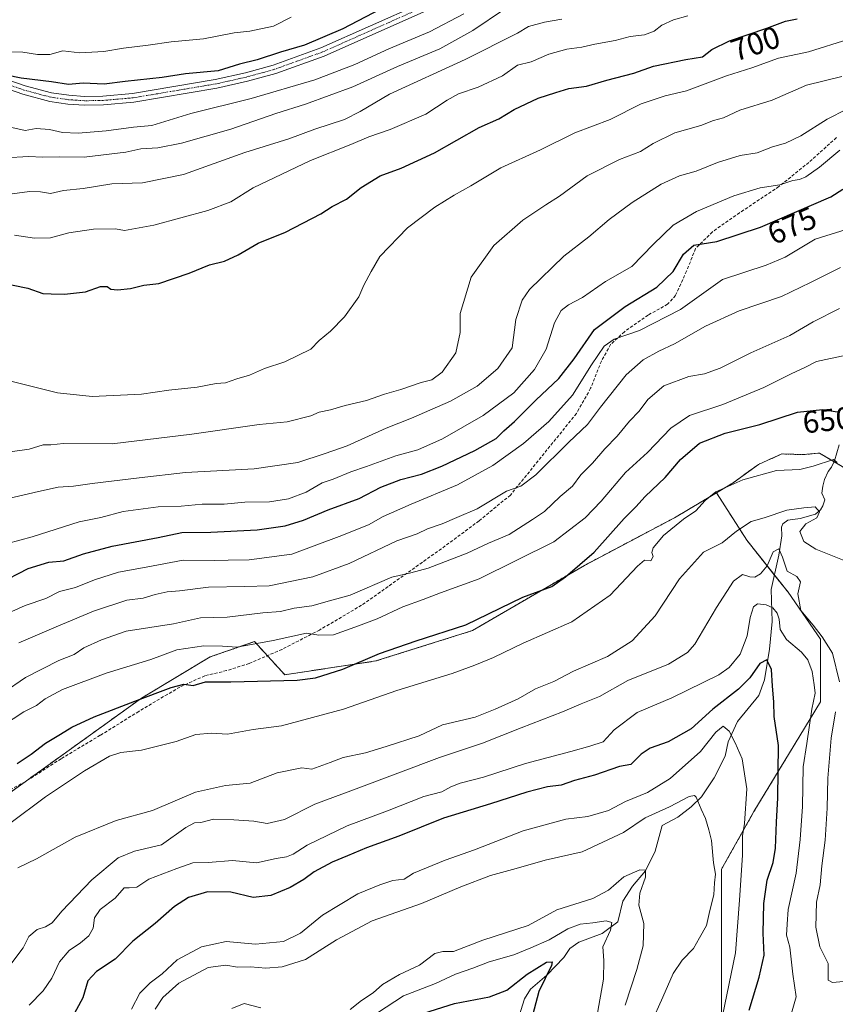
# Model space of a CAD drawing. Units: metres. Extents: x 628214 to 631678, y 4713423 to 4715800.
# Drawn here: x 628718 to 628979, y 4714391 to 4714707 of the extents above; entities that cross this region are included whole.
import ezdxf
from ezdxf.enums import TextEntityAlignment as Align

# ---------------------------------------------------------------- set-up
doc = ezdxf.new("R2010")
doc.units = ezdxf.units.M
doc.header["$MEASUREMENT"] = 0
for name, pattern in [('TRAZO_Y_PUNTO', [1, 0.5, -0.25, 0, -0.25]), ('TRAZOS', [0.75, 0.5, -0.25]), ('TRAZOSX2', [1.5, 1, -0.5])]:
    doc.linetypes.add(name, pattern=pattern)
for name, color, linetype, lineweight in [('Arbolado forestal', 92, 'TRAZOS', 0), ('Arbolado forestal CxS', 92, 'Continuous', 0), ('Corriente natural lineal', 142, 'Continuous', 13), ('Curva de nivel maestra', 36, 'Continuous', 30), ('Curva de nivel normal', 36, 'Continuous', 0), ('Matorral', 135, 'Continuous', 0), ('Matorral CxS', 135, 'Continuous', 0), ('Pista no pavimentada', 254, 'Continuous', 13), ('Pista no pavimentada Cxs', 254, 'Continuous', 0), ('Pista pavimentada eje', 135, 'TRAZO_Y_PUNTO', 0), ('Rótulo de curva de nivel directora', 19, 'Continuous', 0), ('Senda', 19, 'TRAZOSX2', 0)]:
    doc.layers.add(name, color=color, linetype=linetype, lineweight=lineweight)
doc.styles.add('Arial', font='txt', dxfattribs={"height": 0.2})

# ---------------------------------------------------------------- blocks, each defined once
blk = doc.blocks.new('*U163')
at = {"layer": 'Curva de nivel normal', "color": 36, "linetype": 'Continuous', "lineweight": 0}
blk.add_polyline3d([(628965.05, 4714387.5, 630), (628966.76, 4714393.42, 630), (628965.64, 4714400.78, 630), (628964.75, 4714409.38, 630), (628963.61, 4714413.29, 630), (628963.8, 4714416.79, 630), (628964.21, 4714421.53, 630), (628966.77, 4714433.12, 630), (628968.02, 4714443.94, 630), (628968.73, 4714454.53, 630), (628968.93, 4714467.27, 630), (628970.19, 4714474.81, 630), (628971.75, 4714485.78, 630), (628972.86, 4714490.89, 630), (628972.54, 4714493.62, 630), (628971.91, 4714497.87, 630), (628970.48, 4714501.68, 630), (628968.4, 4714504.11, 630), (628963.59, 4714508.12, 630), (628961.58, 4714511.38, 630), (628961.29, 4714514.72, 630), (628960.65, 4714516.66, 630), (628959.25, 4714518.28, 630), (628957.1, 4714519.26, 630), (628954.34, 4714519.56, 630), (628952.99, 4714518.67, 630), (628951.97, 4714515.18, 630), (628951.06, 4714509.32, 630), (628948.81, 4714503.48, 630), (628945.23, 4714499.2, 630), (628941.93, 4714496.79, 630), (628926.82, 4714489.4, 630), (628915.67, 4714484.74, 630), (628908.34, 4714479.18, 630), (628904.82, 4714475.34, 630), (628900.49, 4714473.91, 630), (628894.46, 4714472.17, 630), (628879.91, 4714468.37, 630), (628866.46, 4714463.99, 630), (628858.98, 4714462.06, 630), (628855.91, 4714460.92, 630), (628853.02, 4714459.3, 630), (628847.32, 4714457.74, 630), (628835.58, 4714453.2, 630), (628822.7, 4714448.36, 630), (628809.81, 4714442.11, 630), (628805.37, 4714439.27, 630), (628803.2, 4714438.45, 630), (628799.88, 4714437.89, 630), (628793.64, 4714436.44, 630), (628785.86, 4714437.17, 630), (628778.08, 4714436.57, 630), (628773.2, 4714436.47, 630), (628767.99, 4714434.6, 630), (628759.1, 4714431.26, 630), (628755.22, 4714428.68, 630), (628752.78, 4714428.45, 630), (628751.1, 4714428.41, 630), (628748.2, 4714425.16, 630), (628743.46, 4714421.47, 630), (628741.57, 4714418.81, 630), (628741.19, 4714415.47, 630), (628739.82, 4714413.08, 630), (628737.12, 4714410.8, 630), (628733.49, 4714408.37, 630), (628730.39, 4714404.71, 630), (628727.89, 4714399.5, 630), (628725.1, 4714395.36, 630), (628720.66, 4714390.83, 630)], dxfattribs=at)
blk = doc.blocks.new('*U168')
at = {"layer": 'Curva de nivel normal', "color": 36, "linetype": 'Continuous', "lineweight": 0}
blk.add_polyline3d([(628982.09, 4714533.57, 640), (628973.09, 4714537.18, 640), (628969.18, 4714539.57, 640), (628967.95, 4714542.85, 640), (628969.78, 4714545.29, 640), (628973.32, 4714547.18, 640), (628974.25, 4714549.16, 640), (628972.87, 4714550.73, 640), (628969.2, 4714550.47, 640), (628963.76, 4714549.67, 640), (628956.44, 4714547.21, 640), (628952.32, 4714546.03, 640), (628947.62, 4714542.96, 640), (628943.02, 4714539.15, 640), (628937.01, 4714536.16, 640), (628929.34, 4714527.64, 640), (628921.45, 4714515.73, 640), (628914.13, 4714507.68, 640), (628906.19, 4714502.66, 640), (628895.29, 4714497.95, 640), (628888.97, 4714494.72, 640), (628883.06, 4714492.28, 640), (628877.52, 4714489.13, 640), (628870.16, 4714485.84, 640), (628863.74, 4714483.24, 640), (628853.31, 4714480.82, 640), (628845.74, 4714477.21, 640), (628835.23, 4714473.84, 640), (628828.58, 4714471.79, 640), (628821.41, 4714470.24, 640), (628817.18, 4714468.68, 640), (628813.66, 4714467.42, 640), (628811.33, 4714466.52, 640), (628808.12, 4714467.02, 640), (628800.18, 4714465.4, 640), (628791.6, 4714462.08, 640), (628783.61, 4714461.29, 640), (628774.06, 4714459.18, 640), (628760.28, 4714453.26, 640), (628748.52, 4714450.11, 640), (628735.46, 4714444.68, 640), (628723.04, 4714437.74, 640), (628716.99, 4714434.84, 640)], dxfattribs=at)
blk = doc.blocks.new('*U174')
at = {"layer": 'Curva de nivel normal', "color": 36, "linetype": 'Continuous', "lineweight": 0}
blk.add_polyline3d([(628712.04, 4714515.77, 670), (628719.4, 4714519.11, 670), (628725.96, 4714521.35, 670), (628730.44, 4714523.61, 670), (628735.48, 4714524.84, 670), (628741.66, 4714527.35, 670), (628749.33, 4714529.77, 670), (628758.19, 4714531.39, 670), (628770.11, 4714533.58, 670), (628779.97, 4714533.47, 670), (628784.48, 4714533.64, 670), (628791.2, 4714533.69, 670), (628804.92, 4714535.54, 670), (628820.1, 4714541.22, 670), (628829.52, 4714544.97, 670), (628834.27, 4714547.6, 670), (628843.22, 4714551.65, 670), (628858.05, 4714557.8, 670), (628869.38, 4714563.99, 670), (628879.2, 4714571.03, 670), (628887.39, 4714578.13, 670), (628895.01, 4714586.63, 670), (628901.05, 4714596.34, 670), (628905.17, 4714602.37, 670), (628908.38, 4714604.61, 670), (628916.46, 4714607.4, 670), (628929.65, 4714614.08, 670), (628943.05, 4714623.71, 670), (628957.15, 4714628.31, 670), (628963.17, 4714630.89, 670), (628972.82, 4714636.64, 670), (628982.77, 4714639.79, 670)], dxfattribs=at)
blk = doc.blocks.new('*U179')
at = {"layer": 'Curva de nivel normal', "color": 36, "linetype": 'Continuous', "lineweight": 0}
blk.add_polyline3d([(628709.82, 4714567.72, 690), (628720.66, 4714569.31, 690), (628725.16, 4714570.67, 690), (628727.66, 4714570.6, 690), (628731.66, 4714571.05, 690), (628747.33, 4714571, 690), (628772.83, 4714574.07, 690), (628794.43, 4714577.2, 690), (628803.4, 4714578.04, 690), (628811, 4714579.96, 690), (628813.66, 4714581.09, 690), (628817.33, 4714581.88, 690), (628822, 4714583.3, 690), (628828.92, 4714584.89, 690), (628834.7, 4714586.88, 690), (628839.92, 4714588.37, 690), (628846.4, 4714590.62, 690), (628849.83, 4714591.48, 690), (628853.11, 4714593.99, 690), (628857.58, 4714600.18, 690), (628858.98, 4714606.66, 690), (628858.98, 4714612.82, 690), (628862.46, 4714624.44, 690), (628869.74, 4714634.63, 690), (628879, 4714642.74, 690), (628886.38, 4714647.7, 690), (628890.83, 4714650.43, 690), (628899.64, 4714656.99, 690), (628910.07, 4714662.2, 690), (628916.74, 4714664.76, 690), (628920.86, 4714667.41, 690), (628927.77, 4714670.82, 690), (628936.12, 4714673.13, 690), (628940.16, 4714674.8, 690), (628943.46, 4714675.6, 690), (628948.67, 4714678.05, 690), (628959.01, 4714681.27, 690), (628970.01, 4714686.12, 690), (628981.34, 4714688.88, 690)], dxfattribs=at)
blk = doc.blocks.new('*U184')
at = {"layer": 'Curva de nivel normal', "color": 36, "linetype": 'Continuous', "lineweight": 0}
blk.add_polyline3d([(628979.93, 4714565.03, 645), (628978.68, 4714565.96, 645), (628972.2, 4714563.83, 645), (628967.89, 4714562.75, 645), (628960.38, 4714562.43, 645), (628949.59, 4714559.38, 645), (628941.01, 4714555.52, 645), (628937.57, 4714552.73, 645), (628934.59, 4714549.49, 645), (628930.56, 4714546.74, 645), (628924.14, 4714541.55, 645), (628920.83, 4714537.63, 645), (628920.4, 4714536.04, 645), (628920.81, 4714534.82, 645), (628920.1, 4714533.37, 645), (628918.04, 4714533.6, 645), (628915.78, 4714531.67, 645), (628907.11, 4714522.38, 645), (628894.74, 4714513.88, 645), (628879.1, 4714506.95, 645), (628869.66, 4714502.37, 645), (628863.66, 4714499.96, 645), (628856.33, 4714497.26, 645), (628838.66, 4714491.84, 645), (628821.48, 4714485.76, 645), (628801.58, 4714480.4, 645), (628792.48, 4714479.31, 645), (628784.33, 4714477.78, 645), (628779.13, 4714478.13, 645), (628774.18, 4714477.64, 645), (628767.79, 4714475.45, 645), (628756.66, 4714472.61, 645), (628750.04, 4714471.89, 645), (628746.48, 4714470.72, 645), (628738.37, 4714466.04, 645), (628725.94, 4714457.68, 645), (628714.42, 4714449.13, 645)], dxfattribs=at)
blk = doc.blocks.new('*U185')
at = {"layer": 'Curva de nivel normal', "color": 36, "linetype": 'Continuous', "lineweight": 0}
for points in [[(628714.16, 4714403.14, 635), (628718.78, 4714409.14, 635), (628720.59, 4714412.83, 635), (628723.27, 4714415.02, 635), (628725.92, 4714415.94, 635), (628728.05, 4714417.26, 635), (628731.15, 4714420.98, 635), (628740.81, 4714430.98, 635), (628749.26, 4714438.12, 635), (628754.48, 4714440.23, 635), (628763.13, 4714442.24, 635), (628770.94, 4714447.85, 635), (628773.73, 4714449.36, 635), (628775.73, 4714449.37, 635), (628779.82, 4714450.5, 635), (628786.3, 4714450.25, 635), (628792.75, 4714449.86, 635), (628797.05, 4714449.06, 635), (628802.59, 4714450.39, 635), (628812.33, 4714455.31, 635), (628824.66, 4714459.93, 635), (628852.33, 4714470.27, 635), (628866.11, 4714474.88, 635), (628878.53, 4714479.86, 635), (628891.73, 4714484.94, 635), (628897.74, 4714487.46, 635), (628903.66, 4714489.88, 635), (628912.73, 4714495.01, 635), (628925.82, 4714500.26, 635), (628931.85, 4714504, 635), (628934.22, 4714506.71, 635), (628941.14, 4714518.43, 635), (628946.67, 4714526.86, 635), (628949.47, 4714529.07, 635), (628951.87, 4714528.23, 635), (628953.46, 4714528.17, 635), (628955.32, 4714529.29, 635), (628957.4, 4714531.83, 635), (628959.36, 4714536.3, 635), (628961.19, 4714537.22, 635), (628962.4, 4714534.59, 635), (628963.88, 4714530.06, 635), (628966.9, 4714528.35, 635), (628968.16, 4714526.7, 635), (628967.3, 4714522.83, 635), (628968.23, 4714517.44, 635), (628972.17, 4714512.75, 635), (628975.06, 4714509.04, 635), (628978.39, 4714503.77, 635), (628980.68, 4714494.61, 635)], [(628979.36, 4714484.9, 635), (628977.95, 4714476.44, 635), (628976.86, 4714463.66, 635), (628976.72, 4714454.06, 635), (628976, 4714443.74, 635), (628974.93, 4714435.47, 635), (628974.42, 4714429.41, 635), (628973.22, 4714423.88, 635), (628973.01, 4714415.82, 635), (628974.32, 4714409.54, 635), (628977.05, 4714404.18, 635), (628976.95, 4714400.75, 635), (628976.96, 4714398.76, 635), (628978.35, 4714398.06, 635), (628981.92, 4714398.35, 635)]]:
    blk.add_polyline3d(points, dxfattribs=at)
blk = doc.blocks.new('*U201')
at = {"layer": 'Curva de nivel maestra', "color": 36, "linetype": 'Continuous', "lineweight": 30}
blk.add_polyline3d([(628716.82, 4714468.35, 650), (628721.35, 4714471.37, 650), (628725.91, 4714474.92, 650), (628730.72, 4714477.78, 650), (628734.33, 4714480.06, 650), (628741.5, 4714483.39, 650), (628754.51, 4714488.33, 650), (628766.17, 4714492.74, 650), (628770.29, 4714493.78, 650), (628773.24, 4714493.39, 650), (628777.27, 4714494.6, 650), (628785.33, 4714494.53, 650), (628806.66, 4714495.06, 650), (628812.54, 4714495.9, 650), (628821.33, 4714498.59, 650), (628833.09, 4714503.72, 650), (628844.78, 4714507.76, 650), (628860.7, 4714512.89, 650), (628879.07, 4714521.71, 650), (628888.34, 4714525.14, 650), (628892.73, 4714528.3, 650), (628901.88, 4714536.19, 650), (628911.58, 4714547.05, 650), (628915.3, 4714550.79, 650), (628918.34, 4714554.09, 650), (628924.67, 4714560.16, 650), (628929.67, 4714565.9, 650), (628935.67, 4714571.2, 650), (628943.92, 4714574.36, 650), (628955.12, 4714577.15, 650), (628967.12, 4714581.13, 650), (628975.14, 4714581.98, 650), (628980.67, 4714581.12, 650)], dxfattribs=at)

msp = doc.modelspace()

# ---------------------------------------------------------------- linework, layer by layer
at = {"layer": 'Arbolado forestal', "color": 92, "linetype": 'TRAZOS', "lineweight": 0}
for points in [[(628984.54, 4714561.88, 646.42), (628978.95, 4714565.21, 644.93), (628974.24, 4714568, 646.12), (628972.54, 4714567.84, 646.49), (628969.01, 4714567.5, 646.61), (628962.18, 4714567.73, 646.6), (628957.41, 4714565.62, 646.16), (628954.63, 4714564.38, 646.1), (628946.5, 4714558.47, 644.37), (628941.16, 4714555.28, 644.44)], [(628941.16, 4714555.28, 644.44), (628927.7, 4714547.24, 645.89), (628898.82, 4714531.96, 649.82), (628862.84, 4714511.01, 649.21), (628831.87, 4714501.27, 649.19), (628802.67, 4714496.84, 650.85), (628797.06, 4714502.97, 652.78), (628792.94, 4714507.47, 655.71), (628783.62, 4714504.26, 654.08), (628778.78, 4714502.6, 652.88), (628756.66, 4714489.32, 649.75), (628719.36, 4714462.49, 647.91), (628714.41, 4714458.93, 648.07), (628710.9, 4714457.9, 648.26), (628694.67, 4714453.13, 648.5), (628667.17, 4714465.04, 656.04)], [(628941.16, 4714555.28, 644.44), (628950.89, 4714540.04, 638.3), (628959.71, 4714528.91, 633.34), (628964.16, 4714523.31, 633.26), (628974.54, 4714508.31, 634.06), (628974.54, 4714488.12, 631.72), (628953.19, 4714452.93, 621.64), (628942.81, 4714434.46, 616.08), (628942.81, 4714410.23, 616.63), (628942.81, 4714385.43, 619.95)]]:
    msp.add_polyline3d(points, dxfattribs=at)
at = {"layer": 'Arbolado forestal CxS', "color": 92, "linetype": 'Continuous', "lineweight": 0}
for points in [[(628984.55, 4714561.88, 646.42), (628974.24, 4714568, 646.12), (628972.54, 4714567.84, 646.49), (628969.01, 4714567.5, 646.61), (628962.18, 4714567.73, 646.6), (628957.42, 4714565.62, 646.16), (628954.63, 4714564.38, 646.1), (628946.5, 4714558.47, 644.37), (628941.16, 4714555.28, 644.44), (628927.7, 4714547.24, 645.89), (628898.82, 4714531.96, 649.82), (628862.84, 4714511.01, 649.21), (628831.87, 4714501.27, 649.19), (628802.67, 4714496.84, 650.85), (628792.94, 4714507.47, 655.71), (628783.62, 4714504.26, 654.08), (628778.78, 4714502.6, 652.88), (628756.66, 4714489.32, 649.75), (628714.41, 4714458.93, 648.07)], [(628714.41, 4714458.93, 648.07), (628756.66, 4714489.32, 649.75), (628778.78, 4714502.6, 652.88), (628783.62, 4714504.26, 654.08), (628792.94, 4714507.47, 655.71), (628802.67, 4714496.84, 650.85), (628831.87, 4714501.27, 649.19), (628862.84, 4714511.01, 649.21), (628898.82, 4714531.96, 649.82), (628927.7, 4714547.24, 645.89), (628941.16, 4714555.28, 644.44), (628950.89, 4714540.04, 638.3), (628964.16, 4714523.31, 633.26), (628974.54, 4714508.31, 634.06), (628974.54, 4714488.12, 631.72), (628953.19, 4714452.93, 621.64), (628942.81, 4714434.46, 616.08), (628942.81, 4714410.23, 616.63), (628942.81, 4714385.43, 619.95)]]:
    msp.add_polyline3d(points, dxfattribs=at)
at = {"layer": 'Corriente natural lineal', "color": 142, "linetype": 'Continuous', "lineweight": 13}
msp.add_polyline3d([(628980.5, 4714570.69, 646.05), (628979.08, 4714565.48, 645.01), (628978.1, 4714563.46, 644.29), (628976.98, 4714562.04, 643.73), (628975.86, 4714559.57, 643.29), (628975.29, 4714557.4, 642.97), (628975, 4714555.17, 642.57), (628975.95, 4714553.02, 642.32), (628975.32, 4714551.08, 641.59), (628974.55, 4714549.73, 640.84), (628972.9, 4714548.39, 639.61), (628968.01, 4714547.02, 638.8), (628964.08, 4714546.51, 637.87), (628962.47, 4714545.28, 637.07), (628962.02, 4714544.22, 636.54), (628962.09, 4714541.41, 636.08), (628961.13, 4714535.26, 634.52), (628958.66, 4714524.18, 631.71), (628959.04, 4714513.97, 629.15), (628958.21, 4714505.08, 626.4), (628956.61, 4714495.19, 623.03), (628954.76, 4714490.16, 622.5), (628947.88, 4714481.83, 620.91), (628944.93, 4714475.35, 619.44), (628944, 4714470.68, 617.94), (628940.43, 4714463.76, 615.98), (628936.37, 4714457.7, 615.17), (628933.02, 4714454.5, 614.33), (628928.73, 4714451.12, 613.73), (628923.77, 4714448.48, 612.59), (628921.48, 4714440.26, 610.88), (628918.36, 4714433.94, 610.09), (628914.17, 4714429.01, 608.86), (628911.17, 4714424.21, 608.04), (628909.47, 4714417.58, 606.57), (628904.5, 4714413.81, 603.9), (628897.01, 4714410.97, 602.88), (628894.08, 4714409.02, 601.85), (628892.2, 4714406.06, 601.08), (628886.7, 4714400.45, 600.07), (628881.47, 4714395.93, 598.63), (628879.59, 4714392.82, 598.61), (628877.85, 4714387.39, 597.46)], dxfattribs=at)
at = {"layer": 'Curva de nivel maestra', "color": 36, "linetype": 'Continuous', "lineweight": 30}
for points in [[(628833.33, 4714710.45, 725), (628821.33, 4714704.18, 725), (628809, 4714698.93, 725), (628801.33, 4714696.66, 725), (628793.83, 4714694.28, 725), (628788.18, 4714692.82, 725), (628781.28, 4714690.73, 725), (628770.86, 4714689.76, 725), (628763.35, 4714688.58, 725), (628751.42, 4714687.3, 725), (628744.69, 4714686.42, 725), (628738, 4714686.73, 725), (628733.32, 4714686.28, 725), (628727.84, 4714687.12, 725), (628718.13, 4714688.36, 725), (628713.4, 4714689.28, 725)], [(628711.32, 4714622.78, 700), (628720.24, 4714620.95, 700), (628725.01, 4714619.24, 700), (628727.72, 4714619.1, 700), (628732.01, 4714619.02, 700), (628738.78, 4714619.76, 700), (628743.54, 4714621.42, 700), (628745.64, 4714621.46, 700), (628746.84, 4714620.66, 700), (628749.01, 4714620.42, 700), (628753.19, 4714620.86, 700), (628757.49, 4714621.86, 700), (628762.29, 4714622.46, 700), (628771.97, 4714625.76, 700), (628778.56, 4714628.45, 700), (628783.32, 4714629.62, 700), (628787.7, 4714631.59, 700), (628794.16, 4714635.39, 700), (628802.87, 4714638.88, 700), (628814.26, 4714644.78, 700), (628817.89, 4714647.15, 700), (628822.47, 4714649.49, 700), (628827.14, 4714653.2, 700), (628833.23, 4714656.95, 700), (628840, 4714659.42, 700), (628850.66, 4714664.36, 700), (628865, 4714672.46, 700), (628871.33, 4714675.33, 700), (628876.22, 4714678.31, 700), (628883.98, 4714681.96, 700), (628889.58, 4714683.74, 700), (628893.83, 4714684.98, 700), (628899.48, 4714685.74, 700), (628906.04, 4714687.73, 700), (628914.67, 4714689.94, 700), (628921.01, 4714692.19, 700), (628931.34, 4714694.34, 700), (628936.67, 4714695.22, 700), (628939.67, 4714697.5, 700), (628945.34, 4714700.38, 700), (628957.34, 4714704.41, 700), (628963.34, 4714706.61, 700), (628967.01, 4714707.37, 700)], [(628710.72, 4714526, 675), (628720.34, 4714530.94, 675), (628727, 4714533.01, 675), (628731.77, 4714533.46, 675), (628738.08, 4714535.66, 675), (628747.29, 4714538.15, 675), (628762.05, 4714540.9, 675), (628769.64, 4714542.46, 675), (628778.97, 4714542.59, 675), (628793.79, 4714543.38, 675), (628802.84, 4714544.63, 675), (628808.69, 4714546.42, 675), (628816.6, 4714549.75, 675), (628826.56, 4714553.42, 675), (628833.44, 4714557.08, 675), (628839.89, 4714559.5, 675), (628846.49, 4714561.23, 675), (628853.04, 4714563.82, 675), (628863.61, 4714568.78, 675), (628870.45, 4714572.68, 675), (628872.98, 4714575.12, 675), (628876.4, 4714578.15, 675), (628883.16, 4714585, 675), (628890.58, 4714591.89, 675), (628895.54, 4714598.21, 675), (628902.02, 4714607.64, 675), (628911.84, 4714615.09, 675), (628922.05, 4714621.24, 675), (628927.22, 4714626.31, 675), (628930.54, 4714631.85, 675), (628933.86, 4714634.79, 675), (628941.24, 4714635.88, 675), (628955.34, 4714640.55, 675), (628977.89, 4714650.21, 675), (628981.73, 4714652.68, 675)], [(628951.66, 4714389.14, 625), (628954.84, 4714399.81, 625), (628956.45, 4714406.82, 625), (628956.17, 4714413.9, 625), (628956.36, 4714423.43, 625), (628957.4, 4714430.96, 625), (628959.3, 4714436.61, 625), (628960.1, 4714441.18, 625), (628960.38, 4714449.52, 625), (628960.9, 4714457.37, 625), (628961.04, 4714474.18, 625), (628959.67, 4714483.48, 625), (628959.57, 4714488.12, 625), (628959.1, 4714493.2, 625), (628958.82, 4714498.58, 625), (628957.31, 4714501.62, 625), (628955.04, 4714500.42, 625), (628951.86, 4714495.83, 625), (628948.19, 4714492.22, 625), (628940.04, 4714485.76, 625), (628933.01, 4714479.52, 625), (628925.65, 4714475.26, 625), (628919.91, 4714473.23, 625), (628916.98, 4714471.34, 625), (628913.67, 4714468.09, 625), (628910.01, 4714467.37, 625), (628901.98, 4714464.65, 625), (628895.58, 4714462.88, 625), (628891.3, 4714461.39, 625), (628886.94, 4714460.82, 625), (628880.32, 4714459.16, 625), (628868.66, 4714455.36, 625), (628853.54, 4714450.85, 625), (628839.28, 4714445.02, 625), (628828.85, 4714441.24, 625), (628822.82, 4714438.69, 625), (628817.86, 4714436.72, 625), (628812.13, 4714433.59, 625), (628808.78, 4714431.08, 625), (628804.38, 4714428.56, 625), (628798.21, 4714426.02, 625), (628792.47, 4714425.36, 625), (628785.32, 4714427.11, 625), (628777.92, 4714427.19, 625), (628771.8, 4714425.39, 625), (628767.28, 4714422.46, 625), (628761.07, 4714416.96, 625), (628753.9, 4714411.31, 625), (628748.29, 4714405.56, 625), (628742.24, 4714401.62, 625), (628739.46, 4714398.57, 625), (628737.86, 4714393.16, 625), (628734.49, 4714386.81, 625)], [(628845.24, 4714387.57, 600), (628857.11, 4714391.28, 600), (628868.33, 4714393.5, 600), (628873.93, 4714395.6, 600), (628880.43, 4714400.75, 600), (628886.64, 4714404.55, 600), (628888.44, 4714404.66, 600), (628888.21, 4714403.49, 600), (628884.22, 4714395.14, 600), (628881.72, 4714385.81, 600)]]:
    msp.add_polyline3d(points, dxfattribs=at)
at = {"layer": 'Curva de nivel normal', "color": 36, "linetype": 'Continuous', "lineweight": 0}
for points in [[(628713.11, 4714662.77, 715), (628720.46, 4714663.18, 715), (628725.06, 4714662.95, 715), (628730.26, 4714663.06, 715), (628738.33, 4714663, 715), (628751.7, 4714664.62, 715), (628756.47, 4714665.64, 715), (628761.92, 4714666.03, 715), (628769.55, 4714667.47, 715), (628785.41, 4714671.95, 715), (628799.77, 4714677.01, 715), (628809.33, 4714679.97, 715), (628824.53, 4714685.53, 715), (628838.79, 4714692.1, 715), (628852.43, 4714697.78, 715), (628863.02, 4714703.6, 715), (628873.12, 4714710.49, 715)], [(628679.85, 4714707.43, 730), (628685.03, 4714705.18, 730), (628695.6, 4714701.89, 730), (628700.93, 4714700.44, 730), (628704.9, 4714698.31, 730), (628711.48, 4714696.88, 730), (628718.66, 4714696.66, 730), (628723.33, 4714695.91, 730), (628727.33, 4714695.89, 730), (628731.48, 4714697.08, 730), (628736.95, 4714696.48, 730), (628744.64, 4714696.89, 730), (628750.96, 4714698.01, 730), (628758.82, 4714698.94, 730), (628766.22, 4714700.06, 730), (628776.58, 4714700.92, 730), (628786.4, 4714702.89, 730), (628791.45, 4714703.48, 730), (628799.02, 4714705, 730), (628804.74, 4714707.9, 730)], [(628710.19, 4714673.6, 720), (628719.42, 4714671.59, 720), (628722.9, 4714672.2, 720), (628727.22, 4714671.86, 720), (628731.33, 4714670.86, 720), (628736.36, 4714670.64, 720), (628745.41, 4714671.46, 720), (628754.08, 4714672.58, 720), (628760.02, 4714673.18, 720), (628772.51, 4714677.02, 720), (628791.83, 4714681.79, 720), (628812.34, 4714687.77, 720), (628825.17, 4714692.69, 720), (628836.02, 4714697.8, 720), (628849.05, 4714703.26, 720), (628860.12, 4714708.98, 720)], [(628715.21, 4714651.22, 710), (628720.74, 4714651.95, 710), (628724.25, 4714651.88, 710), (628727.48, 4714651.36, 710), (628731.66, 4714652.27, 710), (628738, 4714652.98, 710), (628747.2, 4714654.38, 710), (628756.98, 4714654.75, 710), (628770.17, 4714657.38, 710), (628789.82, 4714664.49, 710), (628804, 4714668.9, 710), (628812.33, 4714672.02, 710), (628821.86, 4714675.12, 710), (628826.88, 4714677.62, 710), (628836.21, 4714683.17, 710), (628860.56, 4714694.39, 710), (628877.33, 4714702.81, 710), (628880.89, 4714704.96, 710), (628886.04, 4714706.35, 710), (628891.5, 4714707.3, 710)], [(628715.91, 4714638, 705), (628722.34, 4714637, 705), (628727.52, 4714637.11, 705), (628733.42, 4714638.66, 705), (628741.27, 4714639.83, 705), (628748.32, 4714639.94, 705), (628751.29, 4714639.4, 705), (628760.66, 4714641.11, 705), (628778, 4714645.82, 705), (628785.33, 4714648.68, 705), (628792.56, 4714653.09, 705), (628810.92, 4714661.96, 705), (628823.89, 4714667.06, 705), (628829.62, 4714669.55, 705), (628836.5, 4714671.87, 705), (628847.96, 4714676.77, 705), (628854.74, 4714681.24, 705), (628858.44, 4714683.28, 705), (628864.7, 4714685.48, 705), (628872.49, 4714689.12, 705), (628877.33, 4714692.54, 705), (628881.67, 4714693.63, 705), (628887.34, 4714696, 705), (628893.16, 4714697.63, 705), (628897.97, 4714698.26, 705), (628902.16, 4714699.3, 705), (628908.67, 4714700.47, 705), (628913.51, 4714701.68, 705), (628918.03, 4714702.3, 705), (628921.2, 4714703.38, 705), (628923.68, 4714705.36, 705), (628927.34, 4714707.03, 705), (628932.01, 4714708.36, 705)], [(628711.25, 4714591.95, 695), (628729.75, 4714587.37, 695), (628740.89, 4714586.2, 695), (628756.66, 4714586.96, 695), (628765.42, 4714588.16, 695), (628774.52, 4714589.12, 695), (628780.66, 4714590.31, 695), (628783.66, 4714590.6, 695), (628787.33, 4714591.86, 695), (628791.36, 4714592.99, 695), (628796.14, 4714595.2, 695), (628802.7, 4714597.32, 695), (628811, 4714601.4, 695), (628813.66, 4714604.17, 695), (628817.36, 4714607.16, 695), (628821.8, 4714611.77, 695), (628826.46, 4714618.18, 695), (628828.08, 4714621.88, 695), (628830.4, 4714626.3, 695), (628833.11, 4714631.06, 695), (628842.08, 4714640.28, 695), (628850.85, 4714646.99, 695), (628857, 4714650.82, 695), (628862.33, 4714653.75, 695), (628872, 4714659.58, 695), (628884.69, 4714665.38, 695), (628895.76, 4714670.76, 695), (628907.03, 4714675.05, 695), (628917.01, 4714680.08, 695), (628924.68, 4714682.67, 695), (628931.52, 4714684.32, 695), (628944.33, 4714689.06, 695), (628952.51, 4714691.66, 695), (628961.1, 4714694.77, 695), (628970.67, 4714696.84, 695), (628983.67, 4714700.86, 695)], [(628709.37, 4714552.38, 685), (628723.66, 4714555.67, 685), (628729.96, 4714557.11, 685), (628734.84, 4714557.33, 685), (628740.91, 4714558.23, 685), (628755.94, 4714560.08, 685), (628770.86, 4714561.78, 685), (628792.8, 4714562.92, 685), (628806.86, 4714564.94, 685), (628815.66, 4714567.84, 685), (628822.71, 4714570.33, 685), (628835.21, 4714575.95, 685), (628843.32, 4714579.18, 685), (628855.81, 4714584.66, 685), (628864.44, 4714589.48, 685), (628871.06, 4714595.12, 685), (628875.61, 4714601.81, 685), (628876.76, 4714610.93, 685), (628878.83, 4714617.13, 685), (628881.14, 4714620.51, 685), (628892.18, 4714631.21, 685), (628900.26, 4714637.4, 685), (628906.74, 4714642.99, 685), (628914.09, 4714648.47, 685), (628923.45, 4714654.33, 685), (628929.35, 4714657, 685), (628934.61, 4714658.49, 685), (628941.49, 4714661.3, 685), (628948.8, 4714663.49, 685), (628954.17, 4714664.36, 685), (628959.13, 4714666.31, 685), (628963.31, 4714667.48, 685), (628968.21, 4714669.87, 685), (628976.64, 4714675.21, 685), (628982.94, 4714678.35, 685)], [(628713.68, 4714539, 680), (628721.66, 4714541.09, 680), (628736.66, 4714545.91, 680), (628743.7, 4714547.3, 680), (628750.82, 4714549.25, 680), (628762.05, 4714550.78, 680), (628769.47, 4714550.93, 680), (628776.2, 4714551.6, 680), (628783.18, 4714551.57, 680), (628789.85, 4714552.26, 680), (628797.75, 4714552.4, 680), (628803.82, 4714553.32, 680), (628809.52, 4714555.49, 680), (628814.68, 4714558.49, 680), (628818.19, 4714559.68, 680), (628823.88, 4714562.01, 680), (628828.89, 4714563.69, 680), (628838.33, 4714567.09, 680), (628845.4, 4714569.08, 680), (628853.27, 4714572.56, 680), (628866.26, 4714580.01, 680), (628876.1, 4714587.37, 680), (628882.75, 4714594.8, 680), (628886.56, 4714601.39, 680), (628889.19, 4714609.81, 680), (628891.33, 4714613.8, 680), (628893.72, 4714615.63, 680), (628898.19, 4714617.96, 680), (628905.56, 4714623.06, 680), (628913.98, 4714627.88, 680), (628920.9, 4714634.91, 680), (628927.25, 4714641.17, 680), (628934.71, 4714645.58, 680), (628946.76, 4714650.56, 680), (628955.22, 4714653.18, 680), (628961.54, 4714654.09, 680), (628965.7, 4714655.52, 680), (628967.8, 4714655.81, 680), (628969.8, 4714656.66, 680), (628974.19, 4714659.82, 680), (628980.72, 4714665.22, 680)], [(628717.32, 4714507.05, 665), (628729.33, 4714512.18, 665), (628741.33, 4714517.28, 665), (628752, 4714520.75, 665), (628757.26, 4714521.46, 665), (628761.06, 4714522.63, 665), (628764.98, 4714523.48, 665), (628768.91, 4714523.82, 665), (628778.17, 4714524.99, 665), (628789.8, 4714525.2, 665), (628797.69, 4714525.39, 665), (628811.66, 4714528.23, 665), (628823.33, 4714532.51, 665), (628838.66, 4714539.82, 665), (628845.1, 4714542.11, 665), (628848.42, 4714543.69, 665), (628853.14, 4714545.32, 665), (628857.83, 4714547.31, 665), (628864.35, 4714550.12, 665), (628873.79, 4714555.73, 665), (628878.45, 4714557.43, 665), (628883.2, 4714561.03, 665), (628893.81, 4714571.46, 665), (628899.75, 4714577.15, 665), (628903.99, 4714582.77, 665), (628912.22, 4714593.07, 665), (628917.64, 4714597.91, 665), (628922.71, 4714600.76, 665), (628927.73, 4714603.12, 665), (628937.61, 4714608.73, 665), (628948.45, 4714613.71, 665), (628962.01, 4714618.31, 665), (628971.34, 4714622.75, 665), (628980.98, 4714627.52, 665)], [(628705, 4714486.15, 660), (628719.43, 4714495.97, 660), (628730.2, 4714501.44, 660), (628735.12, 4714503.35, 660), (628738.16, 4714505.46, 660), (628743.84, 4714508.01, 660), (628751.79, 4714510.82, 660), (628767, 4714513.2, 660), (628775.62, 4714515.07, 660), (628784.15, 4714515.37, 660), (628795.58, 4714516.69, 660), (628801.32, 4714517.2, 660), (628805.66, 4714518.26, 660), (628811.33, 4714518.94, 660), (628817, 4714520.52, 660), (628823.66, 4714522.39, 660), (628837, 4714528.19, 660), (628843.16, 4714529.54, 660), (628848.67, 4714531.08, 660), (628861.21, 4714535.86, 660), (628867.99, 4714539.04, 660), (628874.61, 4714541.89, 660), (628882.15, 4714546.63, 660), (628886.01, 4714549.24, 660), (628891.01, 4714554.11, 660), (628895.01, 4714557.42, 660), (628897.67, 4714561.05, 660), (628901.34, 4714564.76, 660), (628905.34, 4714569.36, 660), (628909.34, 4714573.46, 660), (628913.22, 4714578.21, 660), (628916.39, 4714581.42, 660), (628919.1, 4714585.24, 660), (628924.23, 4714589.54, 660), (628932.34, 4714592.61, 660), (628937.34, 4714593.44, 660), (628942.34, 4714595.31, 660), (628952.17, 4714600.17, 660), (628964.65, 4714605.74, 660), (628972.16, 4714610.14, 660), (628980.63, 4714614.4, 660)], [(628982.72, 4714599.38, 655), (628973.29, 4714597.43, 655), (628969.26, 4714595.4, 655), (628965.39, 4714593.54, 655), (628956.4, 4714589, 655), (628943.18, 4714583.62, 655), (628932.53, 4714580.05, 655), (628926.47, 4714575.96, 655), (628919, 4714568.15, 655), (628911.95, 4714561.82, 655), (628904.22, 4714552.59, 655), (628899.02, 4714547.22, 655), (628889, 4714539.49, 655), (628865.08, 4714527.62, 655), (628852.64, 4714523.16, 655), (628847.05, 4714521.03, 655), (628840.58, 4714518.6, 655), (628832.31, 4714514.76, 655), (628826.33, 4714512.59, 655), (628818.33, 4714509.66, 655), (628813.64, 4714509.52, 655), (628809.59, 4714510.19, 655), (628798.98, 4714507.8, 655), (628787.33, 4714505.67, 655), (628782.66, 4714506.04, 655), (628776.66, 4714506.16, 655), (628768, 4714504.86, 655), (628759.66, 4714501.71, 655), (628745.33, 4714497.35, 655), (628731.37, 4714492.08, 655), (628725.84, 4714489.13, 655), (628723.04, 4714486.96, 655), (628718.94, 4714484.92, 655), (628712.14, 4714480.48, 655)], [(628753.45, 4714389.53, 620), (628756.16, 4714394.59, 620), (628759.45, 4714397.93, 620), (628763.33, 4714400.85, 620), (628768.14, 4714405.35, 620), (628775.92, 4714409.56, 620), (628783.81, 4714411.2, 620), (628793.31, 4714410.34, 620), (628802.26, 4714411.19, 620), (628807.67, 4714413.86, 620), (628814.75, 4714419.65, 620), (628826.06, 4714426.53, 620), (628833.16, 4714429.38, 620), (628837.37, 4714430.79, 620), (628841, 4714431.27, 620), (628844, 4714433.13, 620), (628854.12, 4714437.3, 620), (628863.51, 4714440.66, 620), (628879.1, 4714446.72, 620), (628892.8, 4714450.48, 620), (628899.84, 4714451.37, 620), (628906.57, 4714453.28, 620), (628911.98, 4714456.12, 620), (628919.01, 4714459.06, 620), (628926.34, 4714463.54, 620), (628935.99, 4714472.25, 620), (628940.93, 4714478.43, 620), (628943.32, 4714480.36, 620), (628945.26, 4714478.73, 620), (628947.14, 4714474.96, 620), (628949.42, 4714469.89, 620), (628950.94, 4714460.26, 620), (628950.16, 4714449.14, 620), (628949.53, 4714445.14, 620), (628949.54, 4714438.98, 620), (628948.59, 4714424.52, 620), (628947.3, 4714407.54, 620), (628943.12, 4714387.35, 620)], [(628920.24, 4714385.05, 615), (628923.92, 4714393.33, 615), (628927.23, 4714400.99, 615), (628930.15, 4714405.27, 615), (628933.75, 4714408.98, 615), (628935.68, 4714412.36, 615), (628937.93, 4714416.33, 615), (628939.04, 4714421.2, 615), (628940.32, 4714426.2, 615), (628940.56, 4714430.03, 615), (628940.81, 4714432.81, 615), (628940.21, 4714436.43, 615), (628939.54, 4714443.69, 615), (628938.67, 4714447.02, 615), (628937.66, 4714450.69, 615), (628936.24, 4714453.68, 615), (628934.66, 4714457.53, 615), (628934.16, 4714458.13, 615), (628932.41, 4714457.76, 615), (628926.13, 4714454.47, 615), (628918.26, 4714450.94, 615), (628911.35, 4714446.16, 615), (628898.09, 4714439.95, 615), (628886.22, 4714437.3, 615), (628876.88, 4714434.69, 615), (628868.64, 4714432.4, 615), (628859.15, 4714428.77, 615), (628846.53, 4714423.42, 615), (628830.7, 4714417.83, 615), (628819.23, 4714411.74, 615), (628809.26, 4714405.49, 615), (628801.8, 4714403.04, 615), (628796.6, 4714402.69, 615), (628791.62, 4714403.04, 615), (628787.45, 4714403.03, 615), (628783.74, 4714403.64, 615), (628778.1, 4714402.89, 615), (628768.66, 4714397.83, 615), (628763.56, 4714393.2, 615), (628761.03, 4714389.48, 615)], [(628823.59, 4714389.42, 610), (628827.33, 4714392.25, 610), (628831, 4714394.69, 610), (628834, 4714397.38, 610), (628839.48, 4714400.67, 610), (628845.92, 4714403.62, 610), (628850.81, 4714407.4, 610), (628853.33, 4714408.04, 610), (628856.79, 4714408.05, 610), (628866.22, 4714411.68, 610), (628880.7, 4714416.31, 610), (628890, 4714421.36, 610), (628901.46, 4714425.01, 610), (628906.49, 4714427.72, 610), (628911.46, 4714431.94, 610), (628916.54, 4714434.2, 610), (628918.4, 4714434.11, 610), (628918.43, 4714431.9, 610), (628916.57, 4714426.7, 610), (628916.27, 4714422.9, 610), (628917.85, 4714416.96, 610), (628917.64, 4714409.8, 610), (628915.65, 4714402.22, 610), (628911.85, 4714390.75, 610)], [(628902.73, 4714387.01, 605), (628904.87, 4714399.14, 605), (628905.02, 4714405.14, 605), (628904.75, 4714409.55, 605), (628907.15, 4714414.86, 605), (628907.54, 4714417.34, 605), (628905.75, 4714417.86, 605), (628901.49, 4714417.17, 605), (628897.38, 4714416.82, 605), (628893.49, 4714415.32, 605), (628887.47, 4714411.74, 605), (628881.63, 4714409.19, 605), (628876.16, 4714406.91, 605), (628868.29, 4714404.72, 605), (628863, 4714402.64, 605), (628857.42, 4714400.7, 605), (628851.04, 4714397.79, 605), (628840.72, 4714393.75, 605), (628826.54, 4714384.44, 605)], [(628785.66, 4714389.76, 610), (628789.66, 4714391.36, 610), (628794.98, 4714389.92, 610)]]:
    msp.add_polyline3d(points, dxfattribs=at)
at = {"layer": 'Matorral', "color": 135, "linetype": 'Continuous', "lineweight": 0}
for points in [[(628984.54, 4714561.88, 646.42), (628978.95, 4714565.21, 644.93), (628974.24, 4714568, 646.12), (628972.54, 4714567.84, 646.49), (628969.01, 4714567.5, 646.61), (628962.18, 4714567.73, 646.6), (628957.41, 4714565.62, 646.16), (628954.63, 4714564.38, 646.1), (628946.5, 4714558.47, 644.37), (628941.16, 4714555.28, 644.44)], [(628941.16, 4714555.28, 644.44), (628950.89, 4714540.04, 638.3), (628959.71, 4714528.91, 633.34), (628964.16, 4714523.31, 633.26), (628974.54, 4714508.31, 634.06), (628974.54, 4714488.12, 631.72), (628953.19, 4714452.93, 621.64), (628942.81, 4714434.46, 616.08), (628942.81, 4714410.23, 616.63), (628942.81, 4714385.43, 619.95)]]:
    msp.add_polyline3d(points, dxfattribs=at)
at = {"layer": 'Matorral CxS', "color": 135, "linetype": 'Continuous', "lineweight": 0}
msp.add_polyline3d([(628942.81, 4714385.43, 619.95), (628942.81, 4714410.23, 616.63), (628942.81, 4714434.46, 616.08), (628953.19, 4714452.93, 621.64), (628974.54, 4714488.12, 631.72), (628974.54, 4714508.31, 634.06), (628964.16, 4714523.31, 633.26), (628950.89, 4714540.04, 638.3), (628941.16, 4714555.28, 644.44), (628946.5, 4714558.47, 644.37), (628954.63, 4714564.38, 646.1), (628957.42, 4714565.62, 646.16), (628962.18, 4714567.73, 646.6), (628969.01, 4714567.5, 646.61), (628972.54, 4714567.84, 646.49), (628974.24, 4714568, 646.12), (628984.55, 4714561.88, 646.42)], dxfattribs=at)
at = {"layer": 'Pista no pavimentada', "color": 254, "linetype": 'Continuous', "lineweight": 13}
for points in [[(628847.26, 4714709.66, 722.19), (628815.34, 4714695.43, 722.95), (628799.84, 4714689.84, 722.91), (628790.73, 4714687.33, 722.9), (628780.83, 4714685.11, 723.2), (628754.21, 4714680.62, 722.94), (628744.47, 4714679.78, 723.38), (628738.32, 4714679.66, 723.18), (628733.1, 4714680.02, 723.45), (628727.29, 4714680.85, 723.52), (628718.58, 4714683.16, 724.16), (628707.78, 4714686.91, 724.69), (628696.44, 4714691.58, 726.07), (628687.82, 4714695.95, 727), (628680.66, 4714700.49, 727.82), (628669.63, 4714708.5, 729.03)], [(628671.35, 4714710.77, 729.71), (628682.26, 4714702.85, 728.05), (628689.23, 4714698.43, 727.16), (628697.63, 4714694.17, 726.36), (628708.79, 4714689.57, 725.44), (628719.41, 4714685.88, 724.84), (628727.86, 4714683.64, 723.93), (628733.4, 4714682.85, 723.83), (628738.39, 4714682.51, 723.51), (628744.32, 4714682.62, 723.63), (628753.85, 4714683.45, 723.3), (628780.28, 4714687.9, 723.95), (628790.04, 4714690.09, 723.8), (628798.98, 4714692.55, 723.38), (628814.28, 4714698.07, 723.29), (628846.05, 4714712.23, 722.35)]]:
    msp.add_polyline3d(points, dxfattribs=at)
at = {"layer": 'Pista no pavimentada Cxs', "color": 254, "linetype": 'Continuous', "lineweight": 0}
for points in [[(628847.26, 4714709.66, 722.19), (628815.34, 4714695.43, 722.95), (628799.84, 4714689.84, 722.91), (628790.73, 4714687.33, 722.9), (628780.83, 4714685.11, 723.2), (628754.21, 4714680.62, 722.94), (628744.47, 4714679.78, 723.38), (628738.32, 4714679.66, 723.18), (628733.1, 4714680.02, 723.45), (628727.29, 4714680.85, 723.52), (628718.58, 4714683.16, 724.16), (628707.78, 4714686.91, 724.69), (628696.44, 4714691.58, 726.07), (628687.82, 4714695.95, 727), (628680.66, 4714700.49, 727.82), (628669.63, 4714708.5, 729.03)], [(628671.35, 4714710.77, 729.71), (628682.26, 4714702.85, 728.05), (628689.23, 4714698.43, 727.16), (628697.63, 4714694.17, 726.36), (628708.79, 4714689.57, 725.44), (628719.41, 4714685.88, 724.84), (628727.86, 4714683.64, 723.93), (628733.4, 4714682.85, 723.83), (628738.39, 4714682.51, 723.51), (628744.32, 4714682.62, 723.63), (628753.85, 4714683.45, 723.3), (628780.28, 4714687.9, 723.95), (628790.04, 4714690.09, 723.8), (628798.98, 4714692.55, 723.38), (628814.28, 4714698.07, 723.29), (628846.05, 4714712.23, 722.35)]]:
    msp.add_polyline3d(points, dxfattribs=at)
at = {"layer": 'Pista pavimentada eje', "color": 135, "linetype": 'TRAZO_Y_PUNTO', "lineweight": 0}
msp.add_polyline3d([(628846.66, 4714710.95, 722.24), (628814.81, 4714696.75, 723.1), (628799.41, 4714691.2, 723.14), (628790.39, 4714688.71, 723.27), (628780.56, 4714686.51, 723.57), (628767.34, 4714684.28, 723.43), (628754.03, 4714682.04, 723.12), (628749.16, 4714681.62, 723.38), (628744.4, 4714681.2, 723.5), (628741.43, 4714681.15, 723.47), (628738.36, 4714681.09, 723.34), (628735.75, 4714681.27, 723.37), (628733.25, 4714681.44, 723.64), (628727.58, 4714682.25, 723.71), (628719, 4714684.52, 724.48), (628708.29, 4714688.24, 725), (628697.04, 4714692.88, 726.17), (628688.53, 4714697.19, 727.09), (628681.46, 4714701.67, 727.85), (628670.49, 4714709.64, 729.38)], dxfattribs=at)
at = {"layer": 'Senda', "color": 19, "linetype": 'TRAZOSX2', "lineweight": 0}
msp.add_polyline3d([(628979.65, 4714669.27, 681.21), (628970.8, 4714661.31, 680.67), (628961.19, 4714653.53, 679.68), (628948.58, 4714645.13, 677.83), (628939.85, 4714639.01, 676.27), (628934.45, 4714633.62, 674.74), (628931.56, 4714626.4, 673.56), (628928.04, 4714618.6, 672.33), (628925.5, 4714615.78, 671.89), (628919.24, 4714612.29, 670.98), (628911.62, 4714606.95, 670.25), (628907.21, 4714602.85, 669.57), (628904.26, 4714597.54, 669.49), (628900.79, 4714588.8, 668.54), (628896.22, 4714580.69, 667.26), (628875.07, 4714554.53, 664.65), (628864.99, 4714546.24, 663.26), (628852.92, 4714537.29, 661.34), (628827.32, 4714519.14, 657.65), (628813.8, 4714511.21, 655.51), (628801.8, 4714505, 653.88), (628791.24, 4714500.47, 652.43), (628784.02, 4714498.18, 651.07), (628777.02, 4714496.52, 650.11), (628768.96, 4714492.9, 649.77), (628755.86, 4714485.09, 648.9), (628743.47, 4714477.41, 647.33), (628730.89, 4714469.88, 647.47), (628719.39, 4714462.51, 647.9), (628709.26, 4714457.01, 648.46)], dxfattribs=at)

# ---------------------------------------------------------------- block references
at = {"layer": 'Curva de nivel maestra', "color": 36, "linetype": 'Continuous', "lineweight": 30}
msp.add_blockref('*U201', (0, 0), dxfattribs=at)
at = {"layer": 'Curva de nivel normal', "color": 36, "linetype": 'Continuous', "lineweight": 0}
for name in ['*U184', '*U168', '*U185', '*U163', '*U174', '*U179']:
    msp.add_blockref(name, (0, 0), dxfattribs=at)

# ---------------------------------------------------------------- texts
at = {"layer": 'Rótulo de curva de nivel directora', "color": 19, "linetype": 'Continuous', "lineweight": 0, "style": 'Arial'}
for s, rotation, p in [('700', 18.5637, (628953.65, 4714699.45)), ('675', 23.1894, (628965.39, 4714641.02)), ('650', 6.0499, (628976.75, 4714578.6))]:
    msp.add_text(s, height=7, rotation=rotation, dxfattribs=at).set_placement(p, align=Align.MIDDLE_CENTER)

doc.saveas('drawing.dxf')
